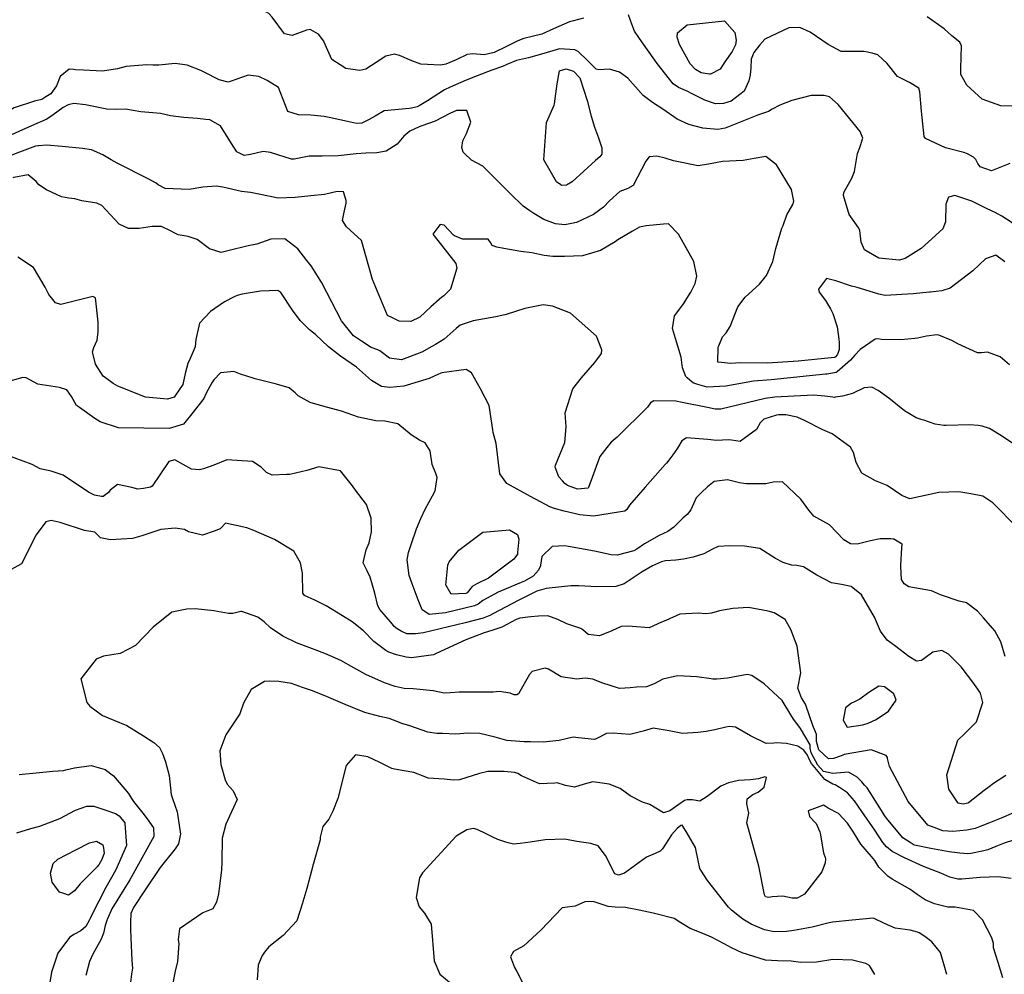
# Model space of a CAD drawing. Units: inches. Extents: x 1339761 to 1345761, y 521445 to 525446.
# Drawn here: x 1343750 to 1344190, y 524127 to 524553 of the extents above; entities that cross this region are included whole.
import ezdxf

# ---------------------------------------------------------------- set-up
doc = ezdxf.new("R2010")
doc.units = ezdxf.units.IN
doc.header["$MEASUREMENT"] = 0
doc.layers.add('Undefined', color=7, linetype='Continuous', true_color=0x1279c7)

msp = doc.modelspace()

# ---------------------------------------------------------------- linework, layer by layer
at = {"layer": 'Undefined'}
for p, q in [((1344115.2545, 524403.224, 320), (1344114.5215, 524402.4445, 320)), ((1344153.941, 524374.12, 316), (1344153.2805, 524374.3415, 316))]:
    msp.add_line(p, q, dxfattribs=at)
for points, elevation in [([(1343886.047, 524543.2505), (1343883.6845, 524546.4135), (1343879.9005, 524548.45), (1343878.289, 524548.249), (1343871.837, 524545.79), (1343868.4725, 524546.549), (1343862.9925, 524553.9595), (1343861.523, 524555.6235), (1343859.358, 524556.879), (1343851.9965, 524558.8395), (1343850.947, 524558.8485), (1343847.7355, 524559.2795), (1343843.842, 524561.775), (1343834.719, 524569.7445), (1343833.366, 524570.8875), (1343827.095, 524574.1025), (1343821.2075, 524575.1475), (1343814.3715, 524573.854)], 324), ([(1344001.9735, 524553.643), (1343997.514, 524552.4625), (1343995.7595, 524551.887), (1343988.578, 524548.76), (1343983.4335, 524546.4655), (1343979.032, 524545.437), (1343975.302, 524544.5595), (1343972.6165, 524543.4925), (1343967.3485, 524540.749), (1343962.144, 524538.205), (1343957.68, 524537.2485), (1343952.516, 524537.713), (1343950.0605, 524537.3645), (1343945.1205, 524534.984), (1343940.504, 524533.08), (1343938.19, 524532.5725), (1343929.3975, 524533.057), (1343925.3945, 524534.4905), (1343919.891, 524536.978), (1343917.585, 524537.48), (1343913.7285, 524536.574), (1343909.932, 524534.0395), (1343904.8325, 524530.873), (1343902.18, 524530.291), (1343895.864, 524531.112), (1343893.408, 524532.6785)], 324), ([(1344023.6655, 524550.8415), (1344022.049, 524555.092)], 324), ([(1344196.7115, 524514.366), (1344188.359, 524514.454), (1344180.015, 524517.421), (1344173.1785, 524523.715), (1344170.54, 524528.461), (1344170.5215, 524531.122), (1344170.8105, 524541.2995), (1344170.079, 524542.8725), (1344166.5715, 524545.747), (1344163.1115, 524548.8345), (1344155.491, 524554.105)], 326), ([(1344048.5535, 524520.78), (1344044.38, 524522.667), (1344042.0315, 524524.2215), (1344034.908, 524533.275), (1344027.073, 524544.466), (1344024.8205, 524547.804), (1344023.6655, 524550.8415)], 324), ([(1344058.239, 524528.625), (1344054.6295, 524529.2485), (1344052.0635, 524530.6195), (1344049.6875, 524533.1735), (1344044.9055, 524541.8355), (1344043.8755, 524545.036), (1344044.0425, 524546.9935), (1344048.361, 524550.563), (1344064.929, 524552.388), (1344069.5465, 524547.122), (1344070.2025, 524543.745)], 326), ([(1344192.3615, 524488.722), (1344184.198, 524485.417), (1344179.161, 524487.1815), (1344178.0485, 524488.673), (1344177.2395, 524490.4725), (1344176.2415, 524491.5775), (1344173.462, 524493.0785), (1344171.796, 524493.558), (1344163.6505, 524495.735), (1344154.6885, 524499.886), (1344154.152, 524500.7995), (1344152.973, 524512.0965), (1344152.2125, 524520.766), (1344151.7805, 524522.371), (1344147.536, 524524.936), (1344142.192, 524527.5165), (1344137.609, 524533.2985), (1344133.4585, 524537.2785), (1344130.8595, 524538.021), (1344127.2975, 524538.7195), (1344122.0245, 524538.711), (1344117.0525, 524538.659), (1344111.2205, 524541.771), (1344103.3, 524547.376), (1344098.5585, 524549.444), (1344093.6415, 524549.2), (1344083.0415, 524544.1335), (1344080.7655, 524541.6375), (1344078.1515, 524538.257), (1344076.8375, 524535.2965), (1344076.6815, 524531.3945), (1344076.3805, 524528.25), (1344075.8005, 524525.5475), (1344073.821, 524520.984), (1344068.0175, 524516.592), (1344064.524, 524515.418), (1344060.945, 524515.385), (1344056.1615, 524517.0315), (1344050.295, 524519.9925), (1344048.5535, 524520.78)], 324), ([(1343893.408, 524532.6785), (1343889.539, 524535.146), (1343886.1025, 524543.176), (1343886.047, 524543.2505)], 324), ([(1344069.3275, 524540.466), (1344068.423, 524538.6575), (1344065.168, 524534.029), (1344063.119, 524530.8335), (1344058.73, 524528.54), (1344058.239, 524528.625)], 326), ([(1344070.2025, 524543.745), (1344069.9595, 524541.7305), (1344069.3275, 524540.466)], 326), ([(1344128.2575, 524449.7645), (1344127.5195, 524450.204), (1344126.0475, 524453.5915), (1344125.371, 524458.8575), (1344124.958, 524459.7935), (1344120.602, 524465.998), (1344118.1555, 524474.3665), (1344118.3445, 524475.727), (1344121.9195, 524482.134), (1344123.1085, 524485.08), (1344124.3935, 524493.165), (1344125.3695, 524495.8155), (1344126.827, 524500.028), (1344125.5655, 524502.9335), (1344115.6715, 524515.047), (1344111.8035, 524518.5125), (1344109.4805, 524519.057), (1344103.6155, 524519.039), (1344095.1075, 524516.825), (1344089.639, 524514.797), (1344086.3165, 524512.908), (1344084.622, 524511.939), (1344080.117, 524510.3905), (1344072.676, 524507.414), (1344065.234, 524504.4925), (1344061.95, 524503.892), (1344055.2495, 524504.4205), (1344049.1185, 524506.1305), (1344043.779, 524508.537), (1344037.388, 524512.964), (1344032.771, 524515.9175), (1344028.71, 524519.041), (1344021.8475, 524526.735), (1344018.125, 524529.502), (1344013.6905, 524530.831), (1344008.8755, 524530.5345), (1344007.6095, 524530.828), (1344003.7695, 524534.711), (1343999.698, 524538.7055), (1343998.068, 524539.4905), (1343991.349, 524539.8175), (1343988.374, 524539.032), (1343985.8365, 524538.292), (1343979.0785, 524536.3865), (1343977.473, 524535.9295), (1343972.1055, 524534.75), (1343967.7535, 524532.8835), (1343965.9075, 524532.0515), (1343960.9985, 524530.32), (1343954.5165, 524527.906), (1343949.645, 524525.902), (1343942.471, 524522.812), (1343939.9335, 524521.5325), (1343932.3, 524516.7435), (1343928.633, 524514.4105), (1343927.6915, 524513.9385), (1343925.1335, 524513.343), (1343924.0915, 524513.2445)], 322), ([(1343908.9725, 524509.9), (1343906.279, 524508.382), (1343903.027, 524506.6455), (1343900.5845, 524506.628), (1343896.573, 524507.4815), (1343888.4495, 524509.278), (1343886.185, 524509.7), (1343880.297, 524510.335), (1343874.6665, 524510.412), (1343869.957, 524511.9795), (1343868.9245, 524514.63), (1343865.784, 524522.5715), (1343860.6895, 524525.8275), (1343857.004, 524527.508), (1343852.2255, 524528.178), (1343844.653, 524525.394), (1343843.351, 524525.076), (1343839.257, 524526.1265), (1343832.5245, 524529.479), (1343831.043, 524530.185), (1343824.9325, 524532.6395), (1343819.607, 524533.39), (1343812.377, 524532.636), (1343809.722, 524532.6575), (1343806.9785, 524532.8125), (1343797.741, 524531.941), (1343793.9175, 524531.008), (1343787.16, 524529.98), (1343778.719, 524530.365), (1343775.0955, 524530.503), (1343774.1725, 524530.674), (1343772.2495, 524530.786), (1343768.2715, 524527.597), (1343766.648, 524523.337), (1343764.105, 524519.859), (1343761.8645, 524518.4095)], 322), ([(1343988.8535, 524514.744), (1343989.13, 524515.367), (1343990.263, 524524.2605), (1343991.29, 524530.046), (1343994.3025, 524530.987), (1343997.5425, 524529.929)], 322), ([(1343997.5425, 524529.929), (1344000.3585, 524526.959), (1344003.688, 524516.803), (1344005.4335, 524509.7655), (1344006.985, 524504.989), (1344008.657, 524500.1215)], 322), ([(1343761.8645, 524518.4095), (1343760.155, 524517.3035), (1343756.86, 524516.5555), (1343747.805, 524513.519), (1343743.1605, 524510.738), (1343732.2945, 524505.109), (1343729.4275, 524504.119), (1343721.888, 524503.564), (1343716.155, 524505.3135), (1343715.912, 524505.8765), (1343716.1345, 524507.2475)], 322), ([(1343948.756, 524493.287), (1343948.27, 524493.7315), (1343947.7405, 524495.845), (1343948.1755, 524498.825), (1343949.727, 524502.0435), (1343951.643, 524507.173), (1343949.848, 524512.2935), (1343945.2205, 524512.32), (1343942.375, 524510.97), (1343935.742, 524507.6395), (1343929.831, 524505.4565), (1343928.5665, 524505.0185), (1343924.424, 524503.18), (1343921.725, 524500.9495), (1343918.8555, 524497.306), (1343913.8785, 524494.136), (1343909.6745, 524493.5215), (1343904.734, 524493.3055), (1343900.4295, 524493.0265), (1343892.502, 524492.0575), (1343885.2215, 524491.973), (1343879.503, 524491.9265), (1343872.799, 524490.6645), (1343871.591, 524490.666), (1343862.194, 524493.543), (1343858.9015, 524493.9975), (1343853.301, 524492.6845), (1343850.398, 524492.3435), (1343847.224, 524493.949), (1343844.8395, 524497.592), (1343839.9435, 524505.4965), (1343835.061, 524508.136), (1343833.3565, 524508.3815), (1343829.6625, 524508.8375), (1343823.454, 524509.282), (1343817.5705, 524510.0135), (1343813.068, 524511.002), (1343809.7375, 524511.3595), (1343804.3155, 524511.6965), (1343800.895, 524512.3925), (1343797.4955, 524512.9185), (1343793.356, 524512.821), (1343789.1965, 524512.943), (1343779.546, 524514.9535), (1343774.375, 524515.5565), (1343771.793, 524514.85), (1343769.656, 524513.6605), (1343765.141, 524510.4155), (1343762.3655, 524508.519), (1343759.8795, 524507.4085)], 320), ([(1343991.8815, 524479.1905), (1343989.9975, 524480.5265), (1343984.227, 524490.3235), (1343985.4345, 524507.038), (1343988.8535, 524514.744)], 322), ([(1343924.0915, 524513.2445), (1343913.0535, 524512.2), (1343908.9725, 524509.9)], 322), ([(1343759.8795, 524507.4085), (1343758.6175, 524506.845), (1343758.197, 524506.69), (1343741.2895, 524499.341), (1343735.212, 524497.1935), (1343718.795, 524495.179), (1343713.579, 524496.023), (1343713.063, 524496.105), (1343707.5225, 524496.486)], 320), ([(1343758.512, 524496.5945), (1343757.342, 524496.4155), (1343750.0625, 524493.715), (1343740.9945, 524490.2705), (1343715.3855, 524485.937), (1343714.3785, 524485.9775), (1343713.163, 524486.1065), (1343710.4745, 524485.9305), (1343710.1995, 524485.9085)], 318), ([(1343894.7295, 524464.6785), (1343895.1785, 524466.9635), (1343895.986, 524471.001), (1343895.995, 524472.1865), (1343894.833, 524476.078), (1343892.0005, 524476.2025), (1343886.3025, 524474.907), (1343880.306, 524474.3), (1343873.221, 524473.5765), (1343865.6455, 524473.2465), (1343857.756, 524474.8555), (1343853.3615, 524475.717), (1343849.338, 524476.151), (1343840.9785, 524478.135), (1343837.8845, 524478.5825), (1343831.973, 524478.0885), (1343825.9085, 524477.136), (1343815.117, 524477.5455), (1343812.08, 524479.253), (1343811.1665, 524479.9045), (1343807.6115, 524481.829), (1343793.686, 524488.9165), (1343791.1105, 524490.276), (1343787.3045, 524492.4995), (1343782.339, 524494.7485), (1343778.25, 524495.4585), (1343769.1255, 524496.3575), (1343762.238, 524496.8165), (1343758.7295, 524496.6275), (1343758.512, 524496.5945)], 318), ([(1344008.657, 524500.1215), (1344010.1885, 524495.662), (1344010.2235, 524492.8345), (1344010.2055, 524492.813)], 322), ([(1343978.0895, 524467.5555), (1343975.013, 524469.7215), (1343969.295, 524475.3725), (1343957.125, 524487.4415), (1343952.059, 524490.2655), (1343948.756, 524493.287)], 320), ([(1344063.601, 524399.804), (1344062.036, 524399.9625), (1344062.1905, 524406.6745), (1344062.3865, 524407.36), (1344064.1315, 524411.264), (1344065.748, 524413.045), (1344067.559, 524415.899), (1344070.9895, 524424.67), (1344074.254, 524428.9885), (1344080.5875, 524434.864), (1344083.7545, 524438.735), (1344086.5805, 524444.8915), (1344087.8665, 524450.7975), (1344090.623, 524459.766), (1344091.135, 524460.9995), (1344092.769, 524465.755), (1344095.496, 524470.467), (1344096.0025, 524471.8315), (1344094.9155, 524477.0475), (1344088.203, 524488.096), (1344083.405, 524491.829), (1344078.1665, 524491.0085), (1344073.371, 524490.059), (1344064.0415, 524489.579), (1344057.7835, 524488.4005), (1344053.2395, 524487.6495), (1344042.272, 524489.86), (1344038.4345, 524491.019), (1344034.8295, 524491.9295), (1344031.2895, 524491.7065), (1344029.917, 524489.79), (1344024.212, 524478.8215), (1344021.8005, 524477.509), (1344018.1615, 524476.277), (1344013.555, 524472.067), (1344010.912, 524469.218), (1344006.413, 524465.87), (1343998.811, 524462.3065), (1343993.6385, 524461.284), (1343989.564, 524461.7045), (1343984.3485, 524463.7685), (1343979.803, 524466.349), (1343978.0895, 524467.5555)], 320), ([(1344010.2055, 524492.813), (1344009.2755, 524491.6995), (1344007.3765, 524490.102), (1343996.924, 524480.487), (1343994.3825, 524478.959), (1343992.2515, 524478.9285), (1343991.8815, 524479.1905)], 322), ([(1343815.327, 524459.6965), (1343813.522, 524460.516), (1343809.403, 524460.575), (1343803.6005, 524459.618), (1343798.735, 524459.6465), (1343794.565, 524461.6405), (1343786.9575, 524469.8855), (1343784.7305, 524471.0215), (1343777.897, 524472.058), (1343774.8255, 524472.9375), (1343772.115, 524473.29), (1343768.9255, 524473.8565), (1343762.216, 524477.014), (1343758.7535, 524479.2505), (1343757.6145, 524480.684), (1343753.935, 524483.6275), (1343747.5225, 524482.4545), (1343747.086, 524482.317)], 316), ([(1344229.728, 524437.439), (1344228.1405, 524438.7885), (1344226.4365, 524441.247), (1344223.688, 524445.8695), (1344220.8595, 524446.9665), (1344215.26, 524445.8045), (1344213.525, 524444.875), (1344210.1455, 524444.049), (1344207.7225, 524445.7465), (1344205.0295, 524449.111), (1344198.343, 524457.2265), (1344195.37, 524460.5935), (1344193.056, 524462.5545), (1344188.883, 524465.2395), (1344185.834, 524466.7745), (1344182.352, 524468.457), (1344175.5095, 524471.901), (1344167.7875, 524474.402), (1344164.9905, 524473.6195), (1344163.818, 524470.507), (1344163.6695, 524462.662)], 322), ([(1343916.644, 524419.74), (1343914.464, 524420.8055), (1343907.736, 524436.97), (1343902.8845, 524454.387), (1343896.1765, 524460.417), (1343894.4405, 524463.2085), (1343894.7295, 524464.6785)], 318), ([(1344053.0395, 524390.0755), (1344051.346, 524390.597), (1344050.4875, 524391.098), (1344048.2345, 524392.9555), (1344047.6585, 524393.673), (1344046.2625, 524397.448), (1344045.6465, 524402.2455), (1344043.164, 524410.5145), (1344041.8185, 524415.066), (1344042.6385, 524420.7195), (1344046.3315, 524425.643), (1344046.7195, 524426.112), (1344049.922, 524431.3), (1344051.895, 524435.127), (1344052.645, 524438.4585), (1344051.2925, 524444.9265), (1344044.388, 524457.1215), (1344039.9835, 524461.7055), (1344037.7025, 524461.6695), (1344029.9745, 524460.825), (1344026.9995, 524460.273), (1344023.8655, 524458.569), (1344017.3455, 524454.6025), (1344016.0885, 524453.7665), (1344009.655, 524449.9105), (1344001.622, 524447.518), (1343993.4675, 524447.1585), (1343988.28, 524447.178), (1343984.501, 524447.613), (1343978.9155, 524448.84), (1343973.9895, 524449.468), (1343966.4485, 524450.7675), (1343963.2685, 524451.357), (1343961.1665, 524452.1015), (1343960.426, 524453.497), (1343959.444, 524454.8585), (1343947.9565, 524454.9985), (1343944.382, 524456.434), (1343944.0195, 524456.7395), (1343939.714, 524461.1765), (1343938.065, 524461.5055), (1343937.018, 524460.098), (1343934.75, 524457.091), (1343940.2925, 524450.105), (1343944.9995, 524444.023), (1343945.3915, 524441.9355), (1343942.578, 524432.5595), (1343939.601, 524429.5995), (1343938.6765, 524428.9745), (1343933.872, 524424.659), (1343928.982, 524420.058), (1343924.89, 524418.1105), (1343919.6635, 524418.2645), (1343916.644, 524419.74)], 318), ([(1344163.6695, 524462.662), (1344163.669, 524462.6375), (1344162.438, 524459.494), (1344152.829, 524450.791), (1344145.631, 524446.2335), (1344142.935, 524445.6145), (1344133.9395, 524446.38), (1344128.2575, 524449.7645)], 322), ([(1343823.598, 524456.371), (1343821.036, 524456.797), (1343816.047, 524459.3695), (1343815.327, 524459.6965)], 316), ([(1343881.4235, 524441.341), (1343880.3345, 524443.0555), (1343878.497, 524445.412), (1343874.3695, 524450.6465), (1343868.58, 524455.073), (1343862.3625, 524454.968), (1343856.056, 524452.7045), (1343852.276, 524451.911), (1343843.6875, 524449.884), (1343840.243, 524448.9335), (1343834.9905, 524450.5965), (1343829.5, 524454.8065), (1343825.377, 524456.075), (1343823.598, 524456.371)], 316), ([(1344190.2015, 524444.7965), (1344186.2165, 524447.8145), (1344181.479, 524446.087), (1344175.843, 524440.836), (1344165.734, 524433.1235), (1344162.0195, 524431.7955), (1344156.9315, 524431.3165), (1344156.5975, 524431.2825)], 320), ([(1343788.505, 524393.0875), (1343787.4925, 524393.829), (1343784.03, 524399.0585), (1343782.7385, 524404.678), (1343783.2545, 524406.5875), (1343784.74, 524409.787), (1343785.257, 524413.6245), (1343785.1975, 524417.916), (1343784.034, 524428.7275), (1343782.8315, 524429.266), (1343768.6415, 524425.7355), (1343766.265, 524426.5), (1343763.2405, 524430.1615), (1343761.5955, 524433.4545), (1343756.313, 524442.3165), (1343749.308, 524446.8605)], 314), ([(1343902.8145, 524409.4575), (1343899.2805, 524411.8155), (1343893.9655, 524418.485), (1343885.2005, 524435.3955), (1343881.4235, 524441.341)], 316), ([(1344131.4675, 524431.1305), (1344124.2635, 524433.4155), (1344121.774, 524433.915), (1344114.7345, 524436.377), (1344110.491, 524437.422), (1344106.9385, 524432.6105), (1344107.25, 524431.3005), (1344110.0395, 524427.5925), (1344112.3565, 524423.842), (1344113.3165, 524421.724), (1344115.3345, 524415.7295), (1344116.111, 524410.33), (1344116.188, 524408.7805), (1344116.1425, 524405.7065), (1344115.4235, 524403.404), (1344115.2545, 524403.224)], 320), ([(1344000.402, 524331.8715), (1343993.405, 524333.506), (1343989.099, 524334.7105), (1343986.946, 524335.502), (1343980.808, 524338.764), (1343980.014, 524339.225), (1343967.7575, 524345.831), (1343964.579, 524350.203), (1343962.9735, 524363.6975), (1343961.6265, 524368.5925), (1343961.4585, 524369.753), (1343959.934, 524380.7375), (1343955.9985, 524388.0855), (1343952.044, 524395.278), (1343949.569, 524396.7975), (1343938.805, 524395.185), (1343937.241, 524394.5915), (1343933.136, 524392.78), (1343921.7685, 524389.3615), (1343915.462, 524388.735), (1343911.73, 524389.1095), (1343907.368, 524391.7975), (1343900.659, 524397.829), (1343893.454, 524402.628), (1343888.0685, 524406.8195), (1343882.313, 524412.395), (1343879.639, 524414.496), (1343875.4115, 524418.665), (1343872.048, 524423.2815), (1343866.7775, 524431.1315), (1343865.4625, 524432.03), (1343857.6975, 524431.7165), (1343849.59, 524430.4245), (1343847.351, 524429.75), (1343846.0685, 524429.211), (1343841.661, 524426.91), (1343835.451, 524422.64), (1343830.46, 524417.404), (1343828.861, 524410.1395), (1343828.545, 524406.924), (1343826.3555, 524401.6375), (1343825.28, 524399.444), (1343824.1375, 524395.0235), (1343823.055, 524390.0365), (1343819.5425, 524384.837)], 314), ([(1344156.5975, 524431.2825), (1344149.227, 524430.529), (1344136.7795, 524429.771), (1344133.904, 524430.358), (1344131.4675, 524431.1305)], 320), ([(1343992.667, 524346.9755), (1343991.0495, 524348.7705), (1343989.3925, 524353.133), (1343989.4985, 524354.059), (1343993.641, 524364.173), (1343994.225, 524371.175), (1343993.844, 524377.386), (1343997.179, 524388.131), (1344001.092, 524392.965), (1344007.1125, 524399.817), (1344009.975, 524403.8235), (1344010.18, 524405.4985), (1344007.7985, 524411.6105), (1343996.25, 524421.913), (1343988.223, 524425.0425), (1343984.068, 524425.674), (1343975.7545, 524423.921), (1343967.447, 524421.267), (1343962.8145, 524420.1975), (1343952.684, 524418.543), (1343946.9995, 524416.48), (1343945.1375, 524415.018), (1343939.841, 524410.308), (1343935.925, 524407.935), (1343934.275, 524406.969), (1343929.847, 524404.4095), (1343920.755, 524401.064), (1343915.361, 524401.8745), (1343911.094, 524405.0875), (1343910.149, 524405.506), (1343907.151, 524406.5635), (1343902.8145, 524409.4575)], 316), ([(1344192.33, 524398.8405), (1344188.125, 524402.436), (1344182.483, 524404.494), (1344179.77, 524404.1275), (1344178.0415, 524404.1765), (1344169.261, 524408.1335), (1344166.5095, 524409.763), (1344160.6835, 524412.0985), (1344159.8665, 524412.167), (1344155.1525, 524411.6625), (1344151.201, 524410.793), (1344149.9325, 524410.5175), (1344143.685, 524410.03), (1344135.0445, 524410.1065), (1344133.4455, 524410.509), (1344132.327, 524410.3255), (1344125.6225, 524405.6745), (1344123.2285, 524403.165), (1344121.265, 524400.839), (1344115.268, 524395.694), (1344114.793, 524395.4725), (1344110.625, 524394.7185), (1344110.0985, 524394.6645)], 318), ([(1344114.137, 524402.1535), (1344097.8865, 524400.428), (1344084.248, 524399.594), (1344072.1795, 524399.7405), (1344067.683, 524399.3905), (1344063.601, 524399.804)], 320), ([(1344114.5215, 524402.4445), (1344114.2925, 524402.201), (1344114.1885, 524402.159), (1344114.137, 524402.1535)], 320), ([(1343932.0425, 524288.0855), (1343929.9145, 524289.4625), (1343928.232, 524293.8645), (1343925.4295, 524301.0135), (1343924.14, 524304.752), (1343923.3055, 524311.837), (1343923.845, 524315.1005), (1343925.001, 524318.66), (1343927.375, 524325.5445), (1343929.4305, 524330.2855), (1343931.227, 524334.3915), (1343934.555, 524340.386), (1343935.7425, 524342.582), (1343936.6075, 524348.5595), (1343936.0135, 524350.357), (1343934.474, 524354.3875), (1343933.459, 524360.4535), (1343931.222, 524364.0355), (1343928.707, 524365.2115), (1343925.0575, 524367.57), (1343919.1185, 524372.559), (1343913.356, 524373.701), (1343909.2185, 524373.838), (1343901.566, 524375.439), (1343893.9645, 524378.0765), (1343885.5235, 524380.409), (1343879.9355, 524381.9985), (1343874.632, 524384.9805), (1343873.2595, 524386.319), (1343870.515, 524388.5025), (1343864.924, 524390.1765), (1343855.299, 524392.6215), (1343854.5115, 524392.8185), (1343848.771, 524394.726), (1343845.7945, 524395.8725), (1343839.872, 524395.204), (1343836.85, 524392.0775), (1343836.0075, 524390.837), (1343833.537, 524386.1065), (1343832.4955, 524383.7385), (1343827.7135, 524377.7495)], 312), ([(1343776.92, 524379.732), (1343775.5705, 524380.692), (1343773.3205, 524384.711), (1343771.281, 524387.712), (1343768.005, 524388.6535), (1343758.3195, 524390.194), (1343753.0605, 524392.96), (1343751.667, 524393.212), (1343743.751, 524390.9655)], 312), ([(1343819.5425, 524384.837), (1343819.2495, 524384.403), (1343816.2385, 524383.503), (1343806.369, 524384.4545), (1343794.053, 524389.3475), (1343791.9775, 524390.5455), (1343788.505, 524393.0875)], 314), ([(1344110.0985, 524394.6645), (1344085.8235, 524392.164), (1344077.8795, 524391.4675), (1344065.574, 524389.3475), (1344057.229, 524388.7845), (1344053.0395, 524390.0755)], 318), ([(1344153.2805, 524374.3415), (1344150.5925, 524375.2425), (1344145.372, 524378.334), (1344138.3925, 524383.969), (1344133.572, 524387.3535), (1344130.758, 524388.8215), (1344127.4135, 524388.559), (1344122.1895, 524386.064), (1344117.6285, 524384.8055), (1344114.3575, 524384.349), (1344113.981, 524384.3175), (1344113.404, 524384.3815), (1344109.7785, 524384.779)], 316), ([(1344061.4065, 524379.0215), (1344060.832, 524379.0125), (1344057.3945, 524379.73), (1344046.0635, 524382.0745), (1344043.298, 524382.546), (1344033.4025, 524382.7305), (1344031.873, 524381.871), (1344030.577, 524379.8965), (1344017.077, 524366.479), (1344014.4205, 524364.3255), (1344012.503, 524361.911)], 316), ([(1344109.7785, 524384.779), (1344104.7005, 524385.3355), (1344087.474, 524384.3835), (1344083.1735, 524383.784), (1344063.4115, 524379.0525), (1344061.4065, 524379.0215)], 316), ([(1343827.7135, 524377.7495), (1343823.3985, 524372.3445), (1343816.964, 524370.426), (1343794.371, 524370.7355), (1343786.138, 524373.3625), (1343783.798, 524374.8385), (1343776.92, 524379.732)], 312), ([(1344097.4205, 524375.4245), (1344092.4325, 524376.55), (1344089.137, 524376.541), (1344088.2575, 524376.4045), (1344082.574, 524374.518), (1344080.849, 524372.959), (1344079.3415, 524369.889), (1344072.19, 524364.775)], 314), ([(1344195.632, 524326.2815), (1344184.8615, 524337.1945), (1344180.3145, 524340.173), (1344175.02, 524341.197), (1344169.629, 524342.103), (1344160.7595, 524341.8975), (1344147.7885, 524338.9805), (1344144.1345, 524340.513), (1344137.6215, 524345.007), (1344132.349, 524347.0525), (1344126.2855, 524350.5345), (1344123.7345, 524355.245), (1344122.645, 524359.668), (1344121.1795, 524362.034), (1344113.0365, 524367.969), (1344108.9715, 524369.8055), (1344100.643, 524373.995), (1344097.7745, 524375.3445), (1344097.4205, 524375.4245)], 314), ([(1344194.0785, 524363.5215), (1344188.0065, 524367.585), (1344183.341, 524370.46), (1344180.108, 524371.4035), (1344178.2025, 524371.676), (1344174.503, 524372.0285), (1344164.0415, 524371.8055), (1344162.892, 524371.755), (1344159.038, 524372.4115), (1344153.941, 524374.12)], 316), ([(1344072.19, 524364.775), (1344071.9785, 524364.6235), (1344068.0935, 524365.204), (1344066.823, 524365.371), (1344061.3395, 524365.073), (1344057.575, 524365.509), (1344047.985, 524366.1715), (1344045.8585, 524364.8955), (1344043.923, 524361.6815), (1344041.979, 524358.707), (1344040.1395, 524356.25), (1344039.0875, 524355.005)], 314), ([(1344012.503, 524361.911), (1344009.2925, 524357.8675), (1344004.312, 524344.0735), (1344004.051, 524343.83), (1343999.3475, 524343.3575), (1343994.825, 524344.995), (1343993.7285, 524345.797), (1343992.667, 524346.9755)], 316), ([(1343925.4795, 524278.6995), (1343923.136, 524278.7035), (1343920.6105, 524279.89), (1343918.8105, 524280.9185), (1343917.4745, 524282.0845), (1343916.7745, 524283.032), (1343911.0195, 524289.553), (1343910.0895, 524291.1975), (1343908.781, 524296.8675), (1343906.768, 524304.0735), (1343905.333, 524306.8105), (1343903.614, 524310.442), (1343904.971, 524316.237), (1343906.2685, 524319.363), (1343907.2765, 524324.22), (1343907.123, 524330.415), (1343905.1465, 524336.449), (1343900.213, 524342.828), (1343898.8085, 524344.798), (1343893.4205, 524351.4705), (1343883.8405, 524353.232), (1343878.469, 524351.661), (1343870.8925, 524349.848), (1343869.356, 524349.8195), (1343862.9875, 524349.6365), (1343860.4, 524350.6945), (1343858.007, 524353.0955), (1343854.13, 524355.608), (1343842.731, 524356.45), (1343836.8705, 524354.1065), (1343832.328, 524352.3905), (1343830.586, 524351.9065), (1343826.9675, 524352.2405), (1343819.5155, 524356.423), (1343816.764, 524355.6775), (1343809.3405, 524344.6655), (1343808.697, 524344.2695), (1343805.4495, 524343.594), (1343803.033, 524343.369), (1343800.364, 524344.022), (1343793.8995, 524345.407), (1343790.6075, 524342.837), (1343789.92, 524341.7825), (1343787.469, 524340.0635), (1343786.714, 524339.985), (1343783.62, 524340.614), (1343780.999, 524342.03), (1343769.5865, 524349.578), (1343764.26, 524351.369), (1343759.3335, 524352.4655), (1343755.7145, 524354.338), (1343743.733, 524358.8355)], 310), ([(1344039.0875, 524355.005), (1344038.535, 524354.351), (1344029.561, 524344.2435), (1344022.4815, 524336.2385), (1344021.3655, 524334.281), (1344020.5115, 524333.5595), (1344006.5345, 524331.2155), (1344000.4235, 524331.8665), (1344000.402, 524331.8715)], 314), ([(1344073.5525, 524345.8745), (1344071.635, 524346.2085), (1344066.3785, 524347.4745), (1344060.409, 524346.8005), (1344057.4585, 524344.373), (1344054.656, 524341.885), (1344052.392, 524339.524), (1344049.875, 524334.1575), (1344048.354, 524331.948), (1344046.5255, 524330.468), (1344043.927, 524328.012), (1344042.4, 524326.3485), (1344039.704, 524324.4705), (1344035.8255, 524322.664), (1344029.2835, 524318.9855), (1344025.819, 524316.592), (1344024.5375, 524315.8015), (1344017.108, 524313.8105), (1344014.298, 524314.069), (1344006.851, 524315.651), (1344002.8005, 524316.334), (1343995.3115, 524317.7545), (1343993.713, 524318.019), (1343988.015, 524317.7705), (1343983.417, 524313.333), (1343982.796, 524309.4155), (1343982.757, 524309.15), (1343981.9335, 524307.1445), (1343979.4835, 524304.5115), (1343975.6125, 524302.264), (1343974.2005, 524301.6745)], 312), ([(1344144.252, 524317.091), (1344144.371, 524318.708), (1344140.6575, 524320.9855), (1344140.2335, 524321.0555), (1344139.2605, 524321.095), (1344134.474, 524321.123), (1344130.2425, 524320.326), (1344124.252, 524318.834), (1344121.3135, 524318.8585), (1344118.224, 524320.733), (1344111.828, 524327.3905), (1344108.932, 524329.101), (1344104.805, 524331.2685), (1344102.5905, 524333.887), (1344099.0555, 524338.86), (1344090.8215, 524346.5815), (1344086.736, 524346.5215), (1344083.3695, 524345.727), (1344075.426, 524345.6605)], 312), ([(1344075.426, 524345.6605), (1344074.8095, 524345.6555), (1344073.5525, 524345.8745)], 312), ([(1343936.1935, 524269.9105), (1343935.031, 524269.368), (1343925.22, 524267.9635), (1343922.845, 524268.2675), (1343918.5615, 524269.39), (1343915.055, 524270.625), (1343913.664, 524271.325), (1343908.3955, 524275.303), (1343903.695, 524280.0245), (1343898.6805, 524284.13), (1343894.349, 524286.8245), (1343887.093, 524291.2425), (1343882.0195, 524293.716), (1343877.3385, 524295.9175), (1343876.62, 524296.955), (1343876.51, 524305.8255), (1343875.649, 524310.411), (1343872.624, 524315.6025), (1343864.03, 524320.859), (1343854.7605, 524324.8345), (1343851.6505, 524326.001), (1343842.1105, 524328.079), (1343840.116, 524326.1155), (1343839.6705, 524325.6345), (1343837.0275, 524324.625), (1343831.891, 524322.8125), (1343825.65, 524324.262), (1343823.7545, 524325.272), (1343819.708, 524325.9045), (1343813.1975, 524325.27), (1343804.8155, 524322.5665), (1343800.6235, 524321.329), (1343790.701, 524320.7785), (1343786.3595, 524321.609), (1343784.5625, 524323.425), (1343783.7825, 524324.091), (1343779.1865, 524324.927), (1343768.276, 524328.41), (1343764.2945, 524329.403), (1343761.8375, 524328.817), (1343757.528, 524322.964), (1343751.043, 524310.0675), (1343743.129, 524305.7495)], 308), ([(1343940.613, 524300.3425), (1343940.5325, 524300.4775), (1343941.461, 524309.45), (1343941.961, 524310.8375), (1343946.274, 524316.1625), (1343956.9935, 524324.113), (1343969.009, 524325.1665), (1343972.5295, 524323.125), (1343973.081, 524320.9665), (1343972.544, 524315.0405)], 314), ([(1344176.3855, 524238.254), (1344177.599, 524239.4775), (1344180.4235, 524248.1345), (1344179.2975, 524252.333), (1344178.1715, 524254.0405), (1344175.9385, 524257.211), (1344170.6205, 524263.9665), (1344165.074, 524269.7385), (1344162.055, 524271.3475), (1344158.0945, 524270.5505), (1344154.018, 524267.613), (1344152.9465, 524266.8665), (1344150.655, 524266.6165), (1344147.2835, 524268.5815), (1344140.949, 524273.491), (1344137.699, 524275.879), (1344134.612, 524279.922), (1344131.918, 524286.173), (1344126.155, 524296.1275), (1344121.5285, 524299.9195), (1344117.21, 524300.7155), (1344112.819, 524301.546), (1344106.2765, 524304.9865), (1344100.2935, 524308.62), (1344097.2565, 524309.2325), (1344094.9185, 524309.4425), (1344091.1425, 524310.599), (1344087.7525, 524312.389), (1344080.739, 524316.7885), (1344073.9245, 524317.8155), (1344067.3745, 524317.992), (1344062.079, 524317.72), (1344059.6695, 524316.616), (1344055.7495, 524314.3845), (1344051.0505, 524312.9945), (1344046.6485, 524312.047), (1344043.2875, 524311.672), (1344038.6915, 524311.38), (1344036.861, 524310.896), (1344032.8425, 524309.147), (1344028.2825, 524306.493), (1344020.1475, 524301.028), (1344016.4555, 524299.9425), (1344007.9235, 524299.745), (1343999.9735, 524300.1685), (1343996.328, 524300.1545), (1343992.246, 524299.688), (1343985.386, 524299.024), (1343981.1875, 524297.787), (1343980.0135, 524297.211)], 310), ([(1344143.708, 524308.8595), (1344143.681, 524309.331), (1344144.252, 524317.091)], 312), ([(1343972.544, 524315.0405), (1343972.473, 524314.259), (1343970.9565, 524312.0515), (1343959.6325, 524303.661), (1343954.348, 524301.118)], 314), ([(1344190.3905, 524268.5855), (1344188.422, 524275.1035), (1344185.739, 524280.0795), (1344180.6635, 524285.8195), (1344177.968, 524288.938), (1344173.0955, 524292.512), (1344169.792, 524293.3845), (1344161.472, 524296.1625), (1344157.4885, 524297.869), (1344147.249, 524299.7425), (1344145.246, 524301.063), (1344144.049, 524302.954), (1344143.708, 524308.8595)], 312), ([(1343974.2005, 524301.6745), (1343963.9305, 524297.388), (1343957.0135, 524293.6565), (1343955.0185, 524292.0645), (1343953.341, 524291.2375), (1343940.409, 524288.1785), (1343933.1365, 524287.377), (1343932.0425, 524288.0855)], 312), ([(1343954.348, 524301.118), (1343952.3595, 524299.811), (1343950.022, 524297.011), (1343949.522, 524296.706), (1343942.945, 524296.4425), (1343940.613, 524300.3425)], 314), ([(1343980.0135, 524297.211), (1343976.734, 524295.6025), (1343973.0965, 524293.82), (1343961.483, 524287.745), (1343960.1715, 524286.9625), (1343957.1775, 524285.744), (1343949.191, 524283.6395), (1343930.568, 524279.2095), (1343928.2325, 524278.937), (1343927.0215, 524278.697), (1343925.4795, 524278.6995)], 310), ([(1344058.991, 524258.6545), (1344052.5855, 524259.502), (1344044.04, 524259.985), (1344037.427, 524258.4735), (1344033.58, 524256.456), (1344030.101, 524255.096), (1344025.62, 524254.955), (1344022.8295, 524254.6715), (1344018.023, 524254.3175), (1344010.16, 524256.945), (1344006.194, 524258.5515), (1344002.8245, 524258.914), (1343999.01, 524258.48), (1343992.1085, 524259.4985), (1343986.3815, 524262.921), (1343984.8915, 524263.3555), (1343979.084, 524261.9315), (1343977.84, 524260.5225), (1343972.9425, 524252.0295), (1343972.278, 524251.4465), (1343971.07, 524251.5485), (1343969.2255, 524252.2945), (1343964.371, 524252.933), (1343961.6545, 524252.739), (1343946.5, 524252.737), (1343942.396, 524252.438), (1343939.733, 524252.329), (1343934.844, 524253.3575), (1343925.9505, 524254.16), (1343921.942, 524254.2905), (1343917.929, 524255.184), (1343913.1165, 524256.811), (1343904.7745, 524260.6085), (1343899.504, 524263.621), (1343893.668, 524266.837), (1343886.531, 524270.0115), (1343882.158, 524271.6305), (1343873.8405, 524274.718), (1343867.6585, 524277.6335), (1343862.288, 524281.4065), (1343859.387, 524284.032), (1343856.498, 524286.182), (1343849.488, 524288.785), (1343848.935, 524288.7545), (1343845.4515, 524287.787), (1343843.536, 524287.7955), (1343836.887, 524288.9525), (1343828.611, 524289.9125), (1343824.824, 524289.793), (1343818.215, 524288.397), (1343809.8105, 524281.676), (1343801.969, 524273.4915), (1343795.0445, 524269.9955), (1343787.5955, 524268.723), (1343784.3035, 524267.5105), (1343777.5395, 524258.6745), (1343780.1325, 524248.0645), (1343781.506, 524246.455), (1343787.17, 524242.3425), (1343792.281, 524240.2465), (1343797.9975, 524237.8225), (1343805.5415, 524233.164), (1343810.171, 524230.293), (1343812.621, 524228.0605), (1343813.994, 524225.3915), (1343815.391, 524221.6005), (1343816.9155, 524215.5075), (1343817.904, 524206.9775), (1343818.4065, 524205.1825), (1343820.53, 524199.317), (1343822.023, 524189.276), (1343821.9, 524188.6625)], 306), ([(1344137.848, 524223.098), (1344137.7305, 524223.5715), (1344137.221, 524224.439), (1344130.413, 524227.027), (1344118.4895, 524224.8965), (1344117.4925, 524224.489), (1344113.6625, 524223.1275), (1344111.48, 524223.0145), (1344107.1065, 524227.029), (1344106.0205, 524230.6775), (1344106.093, 524231.849), (1344106.072, 524233.7705), (1344105.6215, 524234.9425), (1344104.616, 524237.4005), (1344101.224, 524247.347), (1344099.409, 524250.1095), (1344097.71, 524254.503), (1344099.0195, 524261.3555), (1344097.392, 524273.2565), (1344094.6635, 524280.6565), (1344092.0235, 524285.1565), (1344087.1165, 524288.0575), (1344084.5245, 524288.92), (1344075.654, 524290.505), (1344068.66, 524290.1215), (1344062.7725, 524288.985), (1344059.1775, 524287.9835), (1344056.6575, 524287.6675), (1344053.1545, 524287.935), (1344045.038, 524287.503), (1344038.751, 524284.7555), (1344036.9145, 524283.943)], 308), ([(1343978.5125, 524286.31), (1343977.111, 524286.159), (1343973.6485, 524285.685), (1343971.959, 524285.073), (1343965.892, 524281.914), (1343965.472, 524281.7155), (1343961.054, 524280.194), (1343957.7065, 524279.238), (1343949.498, 524276.1165), (1343936.1935, 524269.9105)], 308), ([(1344023.6755, 524282.083), (1344022.083, 524282.216), (1344018.789, 524282.0365), (1344014.6425, 524280.089), (1344009.1225, 524277.8925), (1344004.158, 524278.4365), (1344001.6815, 524280.5775), (1344000.793, 524281.0875), (1343994.563, 524283.226), (1343990.557, 524285.214), (1343986.144, 524286.7255), (1343981.907, 524286.6765), (1343978.5125, 524286.31)], 308), ([(1344036.9145, 524283.943), (1344031.2745, 524281.447), (1344023.6755, 524282.083)], 308), ([(1344060.53, 524258.539), (1344059.7935, 524258.5485), (1344058.991, 524258.6545)], 306), ([(1344127.545, 524211.2205), (1344126.265, 524212.66), (1344124.245, 524214.7365), (1344120.303, 524216.926), (1344114.936, 524216.53), (1344113.4135, 524216.329), (1344109.1515, 524217.362), (1344106.6345, 524220.1195), (1344103.6365, 524225.632), (1344103.28, 524227.781), (1344103.1715, 524229.1745), (1344098.863, 524236.4495), (1344098.576, 524236.869), (1344095.859, 524240.6045), (1344094.5775, 524242.617), (1344090.743, 524249.0395), (1344082.6305, 524256.4655), (1344077.131, 524260.1695), (1344075.1235, 524260.5865), (1344066.253, 524259.0045), (1344061.5695, 524258.525), (1344060.53, 524258.539)], 306), ([(1344193.0265, 524169.5165), (1344187.137, 524170.221), (1344179.2185, 524169.933), (1344170.9185, 524169.293), (1344169.247, 524169.243), (1344165.5825, 524170.0805), (1344161.579, 524171.9595), (1344153.885, 524174.933), (1344145.4195, 524178.6945), (1344140.411, 524181.254), (1344139.811, 524181.6305), (1344137.276, 524183.7305), (1344135.7205, 524185.526), (1344132.058, 524191.098), (1344126.327, 524199.3795), (1344123.0255, 524204.1365), (1344119.911, 524207.8225), (1344116.3385, 524210.1905), (1344114.436, 524211.2855), (1344113.41, 524211.646), (1344109.805, 524213.738), (1344103.894, 524220.806), (1344102.8555, 524222.8205), (1344102.0185, 524224.639), (1344100.355, 524226.803), (1344097.751, 524228.6155), (1344092.743, 524229.8545), (1344088.1405, 524230.0915), (1344087.026, 524229.9565), (1344083.66, 524229.7955), (1344076.6125, 524233.2545), (1344069.8645, 524237.11), (1344067.1505, 524237.4335), (1344065.5385, 524237.142), (1344060.5955, 524235.9185), (1344056.807, 524235.174), (1344053.1215, 524234.7015), (1344046.2855, 524234.3135), (1344040.27, 524235.374), (1344033.1085, 524236.653), (1344028.6075, 524235.35), (1344022.7355, 524233.7595), (1344015.243, 524234.369), (1344012.217, 524234.212), (1344008.007, 524232.003), (1344006.851, 524231.638), (1343999.801, 524232.3905), (1343997.4355, 524232.6035), (1343991.191, 524231.0925), (1343983.956, 524230.371), (1343978.3835, 524230.4975), (1343975.489, 524230.542), (1343967.752, 524231.1335), (1343962.6145, 524232.6125), (1343955.6475, 524234.2835), (1343950.464, 524234.413), (1343944.7975, 524233.9915), (1343939.002, 524234.203), (1343936.489, 524234.2135), (1343932.4445, 524234.833), (1343924.4215, 524237.6065), (1343920.88, 524238.7235), (1343919.0385, 524239.4665), (1343915.2655, 524240.894), (1343911.0525, 524241.8325), (1343904.3175, 524243.677), (1343895.6085, 524247.1495), (1343887.2465, 524250.7445), (1343880.982, 524253.256), (1343876.5715, 524254.798), (1343871.612, 524256.5395), (1343865.898, 524257.5425), (1343861.7265, 524257.665), (1343859.472, 524257.5395), (1343853.6035, 524253.8585), (1343850.205, 524247.8205), (1343848.451, 524242.991), (1343842.254, 524233.594), (1343839.655, 524226.543), (1343840.047, 524220.4215), (1343841.946, 524213.559), (1343842.905, 524211.584), (1343845.558, 524208.723), (1343847.302, 524204.77), (1343842.337, 524193.729), (1343840.5985, 524187.5645), (1343840.4475, 524177.002), (1343840.3085, 524173.214), (1343839.3295, 524165.101), (1343838.9245, 524162.6215), (1343838.16, 524158.8985), (1343836.3965, 524155.9385), (1343831.9965, 524154.1955), (1343821.513, 524147.085), (1343821.0575, 524142.3445), (1343821.347, 524140.4125), (1343820.744, 524132.5155), (1343819.682, 524128.1165), (1343818.096, 524120.555)], 304), ([(1344190.607, 524215.5425), (1344185.1445, 524211.9875), (1344183.1915, 524210.408), (1344181.012, 524208.82), (1344173.972, 524203.326), (1344173.692, 524203.1945), (1344171.5345, 524202.7085), (1344169.281, 524203.181), (1344165.1635, 524209.411), (1344164.255, 524215.8035), (1344169.261, 524231.2515), (1344172.347, 524234.182), (1344176.3855, 524238.254)], 310), ([(1344075.2785, 524195.801), (1344075.8845, 524198.6625), (1344074.933, 524202.8345), (1344075.0675, 524205.045), (1344077.616, 524206.987), (1344080.0035, 524208.1075), (1344082.7305, 524210.2775), (1344083.733, 524214.576), (1344082.976, 524214.959), (1344080.1125, 524214.086), (1344076.5335, 524213.537), (1344071.291, 524213.2735), (1344066.776, 524212.301), (1344063.29, 524210.7235), (1344057.26, 524206.184), (1344054.0005, 524204.002), (1344051.383, 524204.5465), (1344050.761, 524204.6695), (1344048.2895, 524204.623), (1344047.1515, 524204.388), (1344044.527, 524202.621), (1344040.6125, 524199.6975), (1344037.7635, 524198.9005), (1344031.652, 524202.5685), (1344028.365, 524203.6705), (1344022.821, 524206.409), (1344018.3565, 524209.646), (1344013.474, 524211.588), (1344006.2305, 524212.612), (1344002.298, 524211.7065), (1343998.0225, 524210.3055), (1343993.8975, 524210.974), (1343990.1865, 524212.1625), (1343989.1415, 524212.1375), (1343982.291, 524211.8395), (1343974.3495, 524215.344), (1343972.656, 524216.345), (1343971.231, 524216.8), (1343966.5375, 524217.2995), (1343959.2515, 524217.286), (1343955.607, 524216.4515), (1343946.579, 524213.563), (1343943.9675, 524213.4815), (1343939.7085, 524213.8925), (1343932.701, 524214.3895), (1343930.866, 524215.105), (1343926.296, 524216.9205), (1343917.576, 524218.2845), (1343916.4435, 524218.588), (1343911.0235, 524221.246), (1343905.6545, 524223.8415), (1343900.122, 524224.788), (1343896.0685, 524219.9125), (1343892.2205, 524205.166), (1343890.081, 524199.6575), (1343888.344, 524196.0145), (1343885.5775, 524192.792), (1343884.355, 524187.9905), (1343884.435, 524186.728), (1343881.301, 524175.851), (1343878.451, 524165.0575), (1343876.6745, 524159.1045), (1343876.526, 524158.5325), (1343873.9795, 524150.6975), (1343867.944, 524144.0185), (1343861.4035, 524139), (1343859.4965, 524136.6935), (1343858.374, 524134.8135), (1343856.6455, 524130.9135), (1343856.2295, 524124.253)], 302), ([(1343750.002, 524215.9555), (1343759.051, 524216.8075), (1343764.9755, 524217.426), (1343769.8095, 524217.7935), (1343770.8315, 524217.9635), (1343774.737, 524218.96), (1343782.145, 524219.966), (1343788.415, 524218.1125), (1343792.152, 524215.3015), (1343798.8515, 524207.402), (1343800.1775, 524205.217), (1343801.0615, 524203.9635), (1343805.1705, 524198.76)], 308), ([(1344158.6295, 524192.279), (1344155.734, 524193.385), (1344147.075, 524203.8435), (1344138.722, 524219.5825), (1344137.848, 524223.098)], 308), ([(1344147.877, 524185.546), (1344144.6065, 524187.731), (1344137.2975, 524196.391), (1344136.5515, 524197.5625), (1344130.0565, 524207.92), (1344128.666, 524209.9605), (1344127.545, 524211.2205)], 306), ([(1343748.955, 524189.889), (1343755.1675, 524191.8545), (1343759.176, 524192.911), (1343768.1655, 524196.297), (1343775.179, 524200.0785), (1343780.13, 524201.754), (1343783.3465, 524201.7445), (1343788.737, 524200), (1343792.9225, 524198.4935), (1343794.6495, 524197.5495), (1343797.1265, 524194.3685), (1343797.151, 524194.033)], 310), ([(1344189.283, 524125.1995), (1344187.23, 524132.046), (1344185.148, 524138.5255), (1344185.0585, 524140.4545), (1344184.31, 524142.983), (1344180.2515, 524151.0205), (1344176.2475, 524155.301), (1344168.0585, 524156.721), (1344164.76, 524156.762), (1344158.7885, 524158.1705), (1344154.672, 524160.0675), (1344150.984, 524162.3605), (1344147.6835, 524164.794), (1344139.8285, 524169.302), (1344137.91, 524170.6065), (1344133.9625, 524174.6215), (1344133.465, 524175.3275), (1344132.095, 524177.5995), (1344130.6255, 524179.365), (1344125.933, 524184.809), (1344122.5695, 524190.251), (1344122.057, 524191.1495), (1344119.961, 524194.212), (1344115.905, 524198.5285), (1344111.3085, 524200.917), (1344110.0115, 524201.833), (1344109.252, 524202.2915), (1344102.2905, 524199.695), (1344102.9455, 524197.1955), (1344105.939, 524194.103), (1344107.5435, 524190.417), (1344107.667, 524189.7275)], 302), ([(1343805.1705, 524198.76), (1343807.199, 524196.191), (1343809.9665, 524192.091), (1343810.0815, 524188.324), (1343799.384, 524168.8805), (1343791.3335, 524156.004), (1343789.4155, 524151.5095), (1343789.1895, 524150.9235), (1343789.1475, 524150.7985)], 308), ([(1344194.0265, 524198.845), (1344188.5635, 524196.526), (1344183.2615, 524194.4), (1344178.4515, 524192.4845), (1344176.922, 524191.9055), (1344173.267, 524191.03), (1344166.9985, 524190.537), (1344162.4535, 524190.818), (1344158.6295, 524192.279)], 308), ([(1343797.151, 524194.033), (1343797.8655, 524184.2025), (1343793.1355, 524173.4695), (1343788.6405, 524165.508), (1343785.555, 524159.378), (1343783.594, 524155.671), (1343781.7135, 524151.729)], 310), ([(1344046.0335, 524193.283), (1344045.515, 524193.17), (1344043.897, 524191.8345), (1344041.261, 524188.996), (1344037.2825, 524182.7995), (1344036.201, 524181.709), (1344033.9885, 524180.7205), (1344030.196, 524179.025), (1344020.3505, 524171.9505), (1344017.6195, 524170.9565), (1344016.0515, 524171.6555), (1344011.8615, 524179.81), (1344008.5065, 524184.125), (1344005.2795, 524185.1915), (1343999.028, 524185.994), (1343993.657, 524187.0645), (1343984.8585, 524186.728), (1343978.199, 524185.6835), (1343973.66, 524185.158), (1343970.707, 524184.821), (1343968.3395, 524185.39), (1343967.3725, 524185.752), (1343963.7075, 524186.9935), (1343961.5685, 524188.0175), (1343958.584, 524189.474), (1343954.533, 524191.4715), (1343952.9065, 524191.8305), (1343949.934, 524191.321), (1343945.1405, 524188.435), (1343930.0625, 524172.1085), (1343928.752, 524169.7835), (1343927.2525, 524161.0655), (1343928.668, 524156.926), (1343930.9585, 524154.0825), (1343933.9055, 524149.135), (1343935.362, 524132.7025), (1343937.821, 524126.8165), (1343942.8685, 524122.6445)], 300), ([(1344054.461, 524173.249), (1344054.003, 524173.9835), (1344053.2905, 524177.604), (1344051.9815, 524183.4185), (1344047.914, 524190.5085), (1344046.0335, 524193.283)], 300), ([(1344095.1875, 524160.794), (1344091.073, 524161.678), (1344086.246, 524161.366), (1344084.717, 524161.0525), (1344083.3085, 524161.4), (1344082.896, 524162.22), (1344080.2905, 524175.0785), (1344074.968, 524194.3335), (1344075.2785, 524195.801)], 302), ([(1343821.9, 524188.6625), (1343821.1645, 524185.002), (1343819.616, 524182.839), (1343812.91, 524174.4745), (1343805.995, 524164.026), (1343801.055, 524156.556), (1343799.8555, 524153.899), (1343799.751, 524149.9885)], 306), ([(1344107.667, 524189.7275), (1344109.2315, 524181.0095), (1344109.9845, 524178.964), (1344110.142, 524178.3605), (1344109.8785, 524176.5845), (1344108.3845, 524172.568), (1344100.646, 524162.469), (1344097.958, 524161.0275)], 302), ([(1343769.9635, 524162.8), (1343767.968, 524163.435), (1343764.662, 524167.8855), (1343763.9195, 524171.9805), (1343765.1345, 524176.152), (1343767.1875, 524178.1015), (1343775.2355, 524182.374), (1343781.429, 524185.462), (1343784.514, 524186.1565)], 312), ([(1343784.514, 524186.1565), (1343787.3175, 524184.582), (1343787.598, 524183.0565)], 312), ([(1344194.078, 524186.6125), (1344189.9035, 524185.2515), (1344186.1305, 524183.754), (1344182.6045, 524182.345), (1344180.8065, 524181.8185), (1344174.993, 524180.679), (1344173.618, 524180.567), (1344170.0365, 524180.779), (1344165.3445, 524181.37), (1344157.1655, 524182.947), (1344149.8535, 524184.441), (1344149.2395, 524184.636), (1344147.877, 524185.546)], 306), ([(1343787.598, 524183.0565), (1343787.999, 524180.8735), (1343786.8905, 524178.0555), (1343785.6875, 524175.9275), (1343784.8435, 524174.7055), (1343777.1565, 524167.162), (1343774.6995, 524164.0475), (1343772.036, 524162.1405), (1343769.9635, 524162.8)], 312), ([(1344066.825, 524156.764), (1344066.154, 524157.507), (1344057.315, 524168.672), (1344054.461, 524173.249)], 300), ([(1344064.891, 524140.3455), (1344059.2345, 524143.3865), (1344055.365, 524144.985), (1344049.6725, 524147.229), (1344045.4805, 524149.7445), (1344042.444, 524151.685), (1344033.175, 524154.0995), (1344026.864, 524155.3215), (1344020.8195, 524156.5525), (1344016.2195, 524156.678), (1344013.08, 524157.0715), (1344006.3, 524159.2525), (1344002.5885, 524159.1835), (1343998.318, 524157.192), (1343993.6545, 524156.515), (1343992.548, 524156.388), (1343982.897, 524146.491), (1343975.4295, 524139.435), (1343970.763, 524136.9995), (1343969.363, 524134.606), (1343971.256, 524129.778), (1343972.2025, 524127.974), (1343975.368, 524121.885)], 298), ([(1344097.958, 524161.0275), (1344097.458, 524160.7595), (1344095.6375, 524160.6975), (1344095.1875, 524160.794)], 302), ([(1344164.3295, 524126.699), (1344161.3905, 524136.5465), (1344157.5865, 524141.265), (1344154.482, 524143.697), (1344151.928, 524145.226), (1344151.109, 524145.6385), (1344147.9465, 524146.503), (1344141.147, 524147.291), (1344136.477, 524149.5055), (1344131.554, 524151.8425), (1344122.007, 524150.9775), (1344113.163, 524149.987), (1344111.6845, 524149.728), (1344104.136, 524147.791), (1344096.0195, 524146.2975), (1344092.6835, 524145.874), (1344087.1945, 524145.732), (1344082.832, 524146.5575), (1344076.9575, 524149.1375), (1344073.1345, 524151.421), (1344068.0405, 524155.418), (1344066.825, 524156.764)], 300), ([(1343781.7135, 524151.729), (1343781.389, 524151.049), (1343779.792, 524148.1555), (1343777.5855, 524146.11), (1343774.451, 524144.5335), (1343772.437, 524143.194), (1343767.1705, 524136.2655), (1343764.4755, 524127.788), (1343763.653, 524123.1415), (1343762.173, 524118.394), (1343758.0055, 524110.017), (1343754.026, 524105.8725), (1343748.0995, 524102.6855), (1343745.052, 524101.5515), (1343741.999, 524099.968), (1343739.6905, 524097.562), (1343737.238, 524092.3245), (1343734.5575, 524082.7205), (1343734.4175, 524080.1085), (1343736.9075, 524072.724), (1343737.479, 524071.7575)], 310), ([(1343789.1475, 524150.7985), (1343788.3895, 524148.5375), (1343787.6875, 524145.0835), (1343786.6525, 524142.473), (1343782.875, 524135.6855), (1343781.418, 524132.525), (1343779.763, 524126.1635)], 308), ([(1343799.751, 524149.9885), (1343799.6685, 524146.8925), (1343799.853, 524143.0965), (1343800.3575, 524132.99), (1343800.546, 524129.498), (1343800.1955, 524126.8445)], 306), ([(1344132.127, 524126.645), (1344129.666, 524130.6415), (1344128.14, 524131.575), (1344122.1775, 524133.083), (1344113.4365, 524133.3465), (1344106.1235, 524132.198), (1344099.0995, 524132.046), (1344094.8125, 524132.5945), (1344088.661, 524132.7395), (1344083.344, 524133.1125), (1344072.801, 524136.419), (1344068.0685, 524138.5525), (1344064.891, 524140.3455)], 298), ([(1343800.1955, 524126.8445), (1343799.723, 524123.267), (1343798.8785, 524120.099), (1343798.0885, 524112.286)], 306)]:
    msp.add_lwpolyline(points, dxfattribs=dict(at, elevation=elevation))
at = {"layer": 'Undefined', "elevation": 308}
msp.add_lwpolyline([(1344121.665, 524247.826), (1344119.087, 524245.6745), (1344117.9765, 524240.1885), (1344119.721, 524237.136), (1344126.796, 524238.172), (1344129.0885, 524238.89), (1344132.743, 524240.4835), (1344138.1575, 524244.2895), (1344141.627, 524249.16), (1344140.614, 524252.0255), (1344136.4835, 524255.1385), (1344133.9215, 524255.3295), (1344129.3895, 524252.549), (1344125.354, 524249.637), (1344122.7555, 524248.2835)], close=True, dxfattribs=at)

doc.saveas('drawing.dxf')
